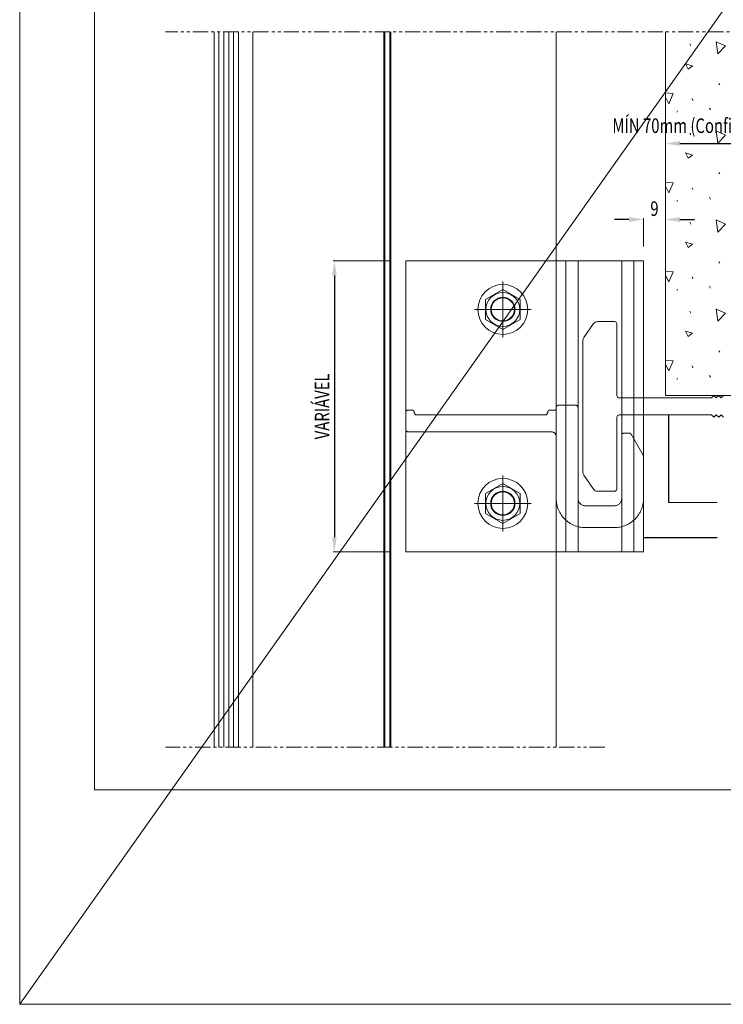
# Model space of a CAD drawing. Units: millimetres. Extents: x 2305 to 9862, y 2659 to 4084.
# Drawn here: x 3244 to 3534, y 2886 to 3293 of the extents above; entities that cross this region are included whole.
import ezdxf

# ---------------------------------------------------------------- set-up
doc = ezdxf.new("R2010")
doc.units = ezdxf.units.MM
doc.header["$LTSCALE"] = 5
doc.header["$MEASUREMENT"] = 0
for name, pattern in [('( Phantom )', [2.5, 1.25, -0.25, 0.25, -0.25, 0.25, -0.25]), ('DGN Style 3', [45.866733, 32.761952, -13.104781]), ('DGN Style 4', [52.419124, 26.209562, -13.104781, 0, -13.104781])]:
    doc.linetypes.add(name, pattern=pattern)
doc.layers.get('Defpoints').update_dxf_attribs({"lineweight": 0})
for name, color, linetype, lineweight in [('Layout', 9, 'Continuous', 0), ('PERFIL-ACESS', 121, 'Continuous', 0), ('PERFIL-GRAF', 134, 'Continuous', 0), ('PERFIL-PERFIL-V', 151, 'Continuous', 0), ('PERFIL-SIL', 41, 'Continuous', 0), ('PERFIL-VIDRO', 9, 'Continuous', 0), ('QMD-ACM-F', 52, 'Continuous', 0), ('QMD-ACM-G', 54, 'Continuous', 0), ('QMD-ALV-C', 75, 'Continuous', 0), ('QMD-COTAS', 9, 'Continuous', 0)]:
    doc.layers.add(name, color=color, linetype=linetype, lineweight=lineweight)
doc.layers.add('Layout 2 - Gride', color=253, linetype='Continuous', lineweight=0, plot=False)
doc.styles.add('QMD', font='romans.shx', dxfattribs={"width": 0.75})
doc.dimstyles.new('QMD', dxfattribs={"dimtxt": 2, "dimasz": 2, "dimexe": 0.18, "dimexo": 2, "dimgap": 0.5, "dimtad": 1, "dimzin": 12, "dimdsep": 46, "dimtxsty": 'QMD', "dimcen": 0.09, "dimclrd": 256, "dimclre": 256, "dimclrt": 3, "dimadec": 0, "dimazin": 0, "dimtfac": 1, "dimtofl": 0, "dimtmove": 2, "dimatfit": 3, "dimfxl": 1, "dimtolj": 1, "dimtzin": 12, "dimarcsym": 0})

# ---------------------------------------------------------------- blocks, each defined once
blk = doc.blocks.new('*U161')
at = {"layer": 'PERFIL-ACESS', "linetype": 'DGN Style 4'}
for p, q in [((0.02, -11.62), (0.02, 11.63)), ((11.57, 0.01), (-11.53, 0.01))]:
    blk.add_line(p, q, dxfattribs=at)
at = {"layer": 'PERFIL-ACESS', "flags": 128}
blk.add_lwpolyline([(4.14, -7.14), (8.27, 0.01), (4.14, 7.15), (-4.11, 7.15), (-8.23, 0.01), (-4.11, -7.14), (4.14, -7.14)], close=True, dxfattribs=at)
at = {"layer": 'PERFIL-ACESS'}
for radius in [10.3, 7, 5, 4.76]:
    blk.add_circle((0.02, 0.01), radius, dxfattribs=at)
blk = doc.blocks.new('*D162')
at = {"layer": 'Defpoints', "color": 0}
for p in [(3402.83, 3193.13), (3373.4, 3073.13), (3402.83, 3073.13)]:
    blk.add_point(p, dxfattribs=at)
at = {"layer": 'QMD-COTAS'}
for p, q in [((3396.83, 3193.13), (3372.86, 3193.13)), ((3396.83, 3073.13), (3372.86, 3073.13))]:
    blk.add_line(p, q, dxfattribs=at)
at = {"layer": 'QMD-COTAS', "lineweight": -2}
blk.add_line((3373.4, 3187.13), (3373.4, 3079.13), dxfattribs=at)
at = {"layer": 'QMD-COTAS'}
for points in [[(3374.4, 3187.13), (3372.4, 3187.13), (3373.4, 3193.13)], [(3372.4, 3079.13), (3374.4, 3079.13), (3373.4, 3073.13)]]:
    blk.add_solid(points, dxfattribs=at)
at = {"layer": 'QMD-COTAS', "color": 3, "insert": (3368.33, 3133.13), "char_height": 6, "attachment_point": 5, "rotation": 90, "style": 'QMD'}
blk.add_mtext('\\A1;\\H1x;\\W0.75;VARIÁVEL', dxfattribs=at)
blk = doc.blocks.new('*D166')
at = {"layer": 'Defpoints', "color": 0}
for p in [(3579.82, 3241.55), (3579.82, 3226.64), (3509.82, 3212.63)]:
    blk.add_point(p, dxfattribs=at)
at = {"layer": 'QMD-COTAS'}
for p, q in [((3509.82, 3218.63), (3509.82, 3242.09)), ((3579.82, 3232.64), (3579.82, 3242.09))]:
    blk.add_line(p, q, dxfattribs=at)
at = {"layer": 'QMD-COTAS', "lineweight": -2}
blk.add_line((3515.82, 3241.55), (3573.82, 3241.55), dxfattribs=at)
at = {"layer": 'QMD-COTAS'}
for points in [[(3515.82, 3242.55), (3515.82, 3240.55), (3509.82, 3241.55)], [(3573.82, 3240.55), (3573.82, 3242.55), (3579.82, 3241.55)]]:
    blk.add_solid(points, dxfattribs=at)
at = {"layer": 'QMD-COTAS', "color": 3, "insert": (3544.82, 3248.9), "char_height": 6, "attachment_point": 5, "style": 'QMD'}
blk.add_mtext('\\A1;\\H1x;\\W0.75;MÍN 70mm (Confirmar com Fornecedor)', dxfattribs=at)
blk = doc.blocks.new('*D169')
at = {"layer": 'Defpoints', "color": 0}
for p in [(3509.82, 3210.19), (3500.83, 3193.13), (3509.82, 3137.63)]:
    blk.add_point(p, dxfattribs=at)
at = {"layer": 'QMD-COTAS', "lineweight": -2}
for p, q in [((3494.83, 3210.19), (3488.83, 3210.19)), ((3515.82, 3210.19), (3521.82, 3210.19))]:
    blk.add_line(p, q, dxfattribs=at)
at = {"layer": 'QMD-COTAS'}
for p, q in [((3500.83, 3199.13), (3500.83, 3210.73)), ((3509.82, 3143.63), (3509.82, 3210.73))]:
    blk.add_line(p, q, dxfattribs=at)
for points in [[(3494.83, 3209.19), (3494.83, 3211.19), (3500.83, 3210.19)], [(3515.82, 3211.19), (3515.82, 3209.19), (3509.82, 3210.19)]]:
    blk.add_solid(points, dxfattribs=at)
at = {"layer": 'QMD-COTAS', "color": 3, "insert": (3505.33, 3214.69), "char_height": 6, "attachment_point": 5, "style": 'QMD'}
blk.add_mtext('\\A1;\\H1x;\\W0.75;9', dxfattribs=at)

msp = doc.modelspace()

# ---------------------------------------------------------------- hatches: boundary and pattern name
at = {"layer": 'QMD-COTAS'}
h = msp.add_hatch(dxfattribs=at)
h.set_pattern_fill('CONCR2', color=256, style=0, pattern_type=2)
h.set_pattern_definition([(295.8135, (3678.0838, 3017.056), (-40, 73.506), [2.4622, -364.9795]), (36.9346, (3679.156, 3014.8394), (-240.000002, -183.764999), [2.2122, -548.2544]), (162.9715, (3680.924, 3016.169), (-40, 5e-07), [2.9758, -122.5264]), (277.7471, (3690.646, 3026.19), (-40, 257.271), [5.1236, -291.6088]), (45.9487, (3691.3365, 3021.113), (-280, -294.024), [4.582, -455.65]), (155.3254, (3694.522, 3024.406), (-40, 36.753), [4.1792, -83.8593]), (298.554, (3668.742, 3005.113), (-40, 36.753), [5.1238, -78.561]), (66.4746, (3671.191, 3000.612), (-40, -73.506), [4.525, -195.8984]), (175.2252, (3672.997, 3004.7613), (-400, 36.753), [4.1811, -437.3512]), (56.8551, (3691.831, 3008.399), (-80, -110.259), [0.6404, -218.8353]), (293.5254, (3701.776, 3000.674), (-40, 110.259), [0.8756, -199.5479]), (293.5254, (3687.923, 3035.572), (-40, 110.259), [0.8747, -199.5488]), (293.5254, (3679.842, 3025.272), (-40, 110.259), [0.8756, -199.5479]), (83.7887, (3700.8078, 3016.918), (5e-07, 36.753), [0.804, -368.8963]), (293.5254, (3680.73, 3002.716), (-40, 110.259), [0.8747, -199.5488]), (293.5254, (3666.345, 3021.631), (-40, 110.259), [0.8752, -199.5483]), (295.8135, (3666.5218, 3030.955), (-40, 73.506), [2.4627, -364.979]), (36.9346, (3667.5942, 3028.738), (-240.000002, -183.764999), [2.213, -548.2535]), (162.9715, (3669.363, 3030.068), (-40, 5e-07), [2.9766, -122.5255]), (295.8135, (3701.1548, 3010.708), (-40, 73.506), [2.4622, -364.9795]), (36.9346, (3702.227, 3008.4914), (-240.000002, -183.764999), [2.2122, -548.2544]), (162.9715, (3703.995, 3009.821), (-40, 5e-07), [2.9758, -122.5264]), (56.8551, (3674.411, 3033.834), (-80, -110.259), [0.6404, -218.8353]), (55.7758, (3702.449, 3031.574), (-120, -183.765), [0.641, -354.9573])])
h.paths.add_polyline_path([(3696.313, 3287.626), (3509.824, 3287.626), (3509.824, 3137.626), (3696.313, 3137.626)])

# ---------------------------------------------------------------- linework, layer by layer
at = {"layer": 'Layout', "flags": 128}
msp.add_lwpolyline([(3243.696, 2886.498), (3890.202, 2886.498), (3890.202, 3800.842), (3243.696, 3800.842), (3243.696, 2886.498)], dxfattribs=at)
at = {"layer": 'Layout 2 - Gride'}
msp.add_3dface([(3274.482, 3687.729), (3859.416, 3687.729), (3859.416, 2974.982), (3274.482, 2974.982)], dxfattribs=at)
at = {"layer": 'PERFIL-GRAF', "linetype": '( Phantom )'}
for p, q in [((3721.313, 3287.626), (3303.828, 3287.626)), ((3484.828, 2992.626), (3303.828, 2992.626))]:
    msp.add_line(p, q, dxfattribs=at)
at = {"layer": 'PERFIL-PERFIL-V'}
for p, q in [((3339.828, 3287.626), (3339.828, 2992.626)), ((3464.828, 3287.626), (3464.828, 3193.126)), ((3464.828, 3073.126), (3464.828, 2992.626))]:
    msp.add_line(p, q, dxfattribs=at)
at = {"layer": 'PERFIL-PERFIL-V', "ltscale": 100}
for p, q in [((3402.828, 3073.126), (3402.828, 3193.126)), ((3402.828, 3193.126), (3500.828, 3193.126)), ((3464.828, 3073.126), (3464.828, 3193.126)), ((3468.828, 3073.126), (3468.828, 3193.126)), ((3496.828, 3073.126), (3496.828, 3193.126)), ((3500.828, 3073.126), (3500.828, 3193.126)), ((3402.828, 3073.126), (3500.828, 3073.126))]:
    msp.add_line(p, q, dxfattribs=at)
at = {"layer": 'PERFIL-PERFIL-V', "linetype": 'DGN Style 3'}
for p, q in [((3473.828, 3073.126), (3473.828, 3193.126)), ((3491.828, 3073.126), (3491.828, 3193.126)), ((3403.828, 3131.625), (3405.328, 3131.625)), ((3462.328, 3131.625), (3464.328, 3131.625)), ((3464.828, 3132.125), (3464.828, 3132.625)), ((3465.828, 3133.625), (3472.828, 3133.625)), ((3473.828, 3132.625), (3473.828, 3095.126)), ((3402.828, 3123.625), (3402.828, 3130.625)), ((3407.328, 3129.625), (3460.328, 3129.625)), ((3462.828, 3122.625), (3403.828, 3122.625)), ((3464.828, 3120.625), (3464.828, 3095.126)), ((3491.828, 3095.126), (3491.828, 3121.126)), ((3492.828, 3122.126), (3494.828, 3122.126)), ((3495.694, 3121.626), (3500.694, 3112.965)), ((3500.828, 3112.465), (3500.828, 3095.126)), ((3476.828, 3092.126), (3488.828, 3092.126)), ((3488.828, 3083.126), (3476.828, 3083.126))]:
    msp.add_line(p, q, dxfattribs=at)
at = {"layer": 'PERFIL-PERFIL-V', "ltscale": 100, "flags": 128}
msp.add_lwpolyline([(3533.824, 3137.626), (3532.824, 3136.626), (3531.824, 3137.626), (3530.824, 3136.626), (3529.824, 3137.626), (3528.824, 3136.626), (3490.828, 3136.626, -0.4142136), (3489.828, 3137.626), (3489.828, 3137.626), (3489.828, 3167.126, 0.4142136), (3488.828, 3168.126), (3481.869, 3168.126, 0.2446984), (3480.231, 3167.273), (3476.19, 3161.501, 0.1539147), (3475.828, 3160.354), (3475.828, 3105.897, 0.1539147), (3476.19, 3104.75), (3480.231, 3098.978, 0.2446984), (3481.869, 3098.126), (3488.828, 3098.126, 0.4142136), (3489.828, 3099.126), (3489.828, 3128.626, -0.4142136), (3490.828, 3129.626), (3528.824, 3129.626), (3529.824, 3128.626), (3530.824, 3129.626), (3531.824, 3128.626), (3532.824, 3129.626), (3533.824, 3128.626)], format="xyb", dxfattribs=at)
at = {"layer": 'PERFIL-PERFIL-V', "linetype": 'DGN Style 3', "extrusion": (0, 0, -1)}
for centre, radius, start, end in [((-3403.828, 3130.625), 1, 0, 90), ((-3405.328, 3130.625), 1, 90, 180), ((-3462.328, 3130.625), 1, 0, 90), ((-3465.828, 3132.625), 1, 0, 90), ((-3472.828, 3132.625), 1, 90, 180), ((-3403.828, 3123.625), 1, 270, 0), ((-3462.828, 3120.625), 2, 90, 180), ((-3492.828, 3121.126), 1, 0, 90), ((-3494.828, 3121.126), 1, 90, 150), ((-3499.828, 3112.465), 1, 150, 180)]:
    msp.add_arc(centre, radius, start, end, dxfattribs=at)
at = {"layer": 'PERFIL-PERFIL-V', "linetype": 'DGN Style 3'}
for centre, radius, start, end in [((3464.328, 3132.125), 0.5, 270, 0), ((3407.328, 3130.625), 1, 180, 270), ((3460.328, 3130.625), 1, 270, 0), ((3476.828, 3095.126), 12, 180, 270), ((3476.828, 3095.126), 3, 180, 270), ((3488.828, 3095.126), 3, 270, 0), ((3488.828, 3095.126), 12, 270, 0)]:
    msp.add_arc(centre, radius, start, end, dxfattribs=at)
at = {"layer": 'PERFIL-SIL'}
msp.add_line((3890.202, 3800.842), (3243.696, 2886.498), dxfattribs=at)
at = {"layer": 'PERFIL-VIDRO'}
for p, q in [((3323.828, 3287.626), (3323.828, 2992.626)), ((3325.828, 3287.626), (3325.828, 2992.626)), ((3327.828, 3287.626), (3327.828, 2992.626)), ((3329.828, 3287.626), (3329.828, 2992.626)), ((3331.828, 3287.626), (3331.828, 2992.626)), ((3333.828, 3287.626), (3333.828, 2992.626))]:
    msp.add_line(p, q, dxfattribs=at)
at = {"layer": 'QMD-ACM-F'}
for p, q in [((3394.228, 3287.626), (3394.227, 2992.626)), ((3396.228, 3287.626), (3396.227, 2992.626))]:
    msp.add_line(p, q, dxfattribs=at)
at = {"layer": 'QMD-ACM-G'}
for p, q in [((3393.728, 3287.626), (3393.727, 2992.626)), ((3396.724, 3287.626), (3396.723, 2992.626))]:
    msp.add_line(p, q, dxfattribs=at)
at = {"layer": 'QMD-ALV-C'}
for q in [(3509.824, 3287.626), (3701.313, 3137.626)]:
    msp.add_line((3509.824, 3137.626), q, dxfattribs=at)
at = {"layer": 'QMD-COTAS'}
msp.add_line((3511.168, 3093.435), (3531.173, 3093.435), dxfattribs=at)

# ---------------------------------------------------------------- block references
at = {"layer": 'PERFIL-ACESS', "rotation": 270}
for p in [(3442.823, 3173.144), (3442.823, 3093.144)]:
    msp.add_blockref('*U161', p, dxfattribs=at)

# ---------------------------------------------------------------- dimensions: what is measured, and where the dimension line sits
at = {"layer": 'QMD-COTAS'}
for base, p1, p2, text, picture, middle in [((3579.824, 3241.552), (3509.824, 3212.626), (3579.824, 3226.645), '\\H1x;\\W0.75;MÍN 70mm (Confirmar com Fornecedor)', '*D166', (3544.824, 3248.902)), ((3509.824, 3210.187), (3500.828, 3193.126), (3509.824, 3137.626), '\\H1x;\\W0.75;<>', '*D169', (3505.326, 3214.687))]:
    dim = msp.add_linear_dim(base=base, p1=p1, p2=p2, text=text, dimstyle='QMD', override={"dimtxt": 6, "dimasz": 6, "dimexe": 0.54, "dimexo": 6, "dimgap": 1.5, "dimlwe": 65535}, dxfattribs=at)
    dim.commit()
    dim.dimension.update_dxf_attribs({"geometry": picture, "text_midpoint": middle})
dim = msp.add_linear_dim(base=(3373.399, 3073.126), p1=(3402.828, 3193.126), p2=(3402.828, 3073.126), angle=270, text='\\H1x;\\W0.75;VARIÁVEL', dimstyle='QMD', override={"dimtxt": 6, "dimasz": 6, "dimexe": 0.54, "dimexo": 6, "dimgap": 1.5, "dimlwe": 65535}, dxfattribs=at)
dim.commit()
dim.dimension.update_dxf_attribs({"geometry": '*D162', "text_midpoint": (3368.329, 3133.126)})

# ---------------------------------------------------------------- leaders
for points in [[(3511.168, 3129.626), (3511.168, 3093.435)], [(3500.828, 3079.038), (3531.173, 3079.038)]]:
    msp.add_leader(points, dimstyle='QMD', override={"dimclrd": 0}, dxfattribs=at)

doc.saveas('drawing.dxf')
